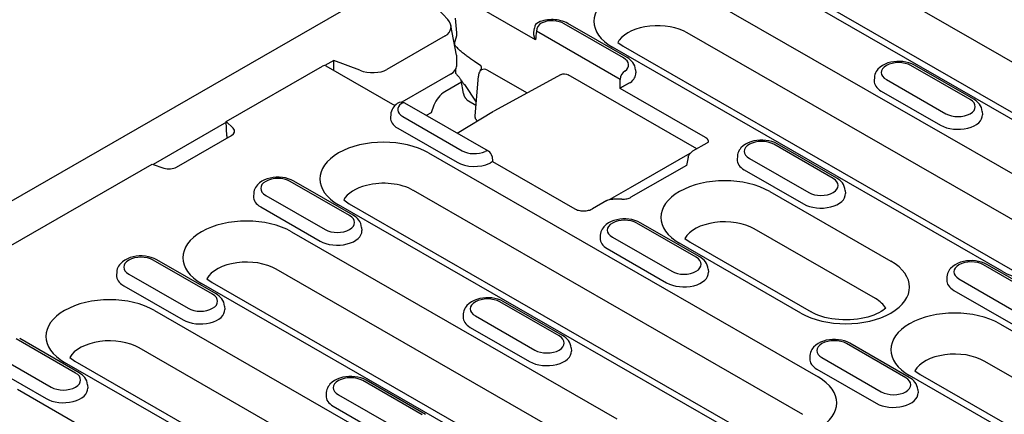
# Model space of a CAD drawing. Units: millimetres. Extents: x 2266 to 9948, y 2253 to 6501.
# Drawn here: x 6719 to 6810, y 2766 to 2803 of the extents above; entities that cross this region are included whole.
import ezdxf

# ---------------------------------------------------------------- set-up
doc = ezdxf.new("R2010")
doc.units = ezdxf.units.MM
doc.layers.add('DUENN-18', color=94, linetype='Continuous')
doc.layers.add('SICHTBAR', color=7, linetype='Continuous')

msp = doc.modelspace()

# ---------------------------------------------------------------- linework, layer by layer
at = {"layer": 'DUENN-18'}
for p, q in [((6823.375, 2791.292), (6793.303, 2808.608)), ((6816.464, 2789.956), (6786.393, 2807.273)), ((6787.362, 2807.368), (6817.433, 2790.051)), ((6766.604, 2800.666), (6759.306, 2804.869)), ((6782.057, 2804.776), (6818.073, 2784.035)), ((6757.104, 2804.026), (6758.487, 2802.531)), ((6759.318, 2801.299), (6759.209, 2802.67)), ((6759.291, 2799.249), (6758.777, 2801.993)), ((6766.452, 2801.332), (6766.493, 2801.754)), ((6774.414, 2797.003), (6766.68, 2801.457)), ((6774.745, 2798.988), (6769.257, 2802.149)), ((6775.068, 2799.02), (6769.58, 2802.18)), ((6758.237, 2801.022), (6752.856, 2797.923)), ((6816.652, 2780.572), (6780.635, 2801.313)), ((6759.134, 2800.087), (6759.131, 2800.159)), ((6809.741, 2779.237), (6773.725, 2799.978)), ((6774.201, 2800.426), (6774.693, 2800.073)), ((6774.693, 2800.073), (6810.71, 2779.332)), ((6747.957, 2798.758), (6747.135, 2798.285)), ((6750.352, 2797.847), (6747.957, 2798.758)), ((6747.957, 2797.833), (6747.957, 2798.758)), ((6759.291, 2799.249), (6759.298, 2798.179)), ((6738.009, 2793.106), (6746.899, 2798.225)), ((6747.221, 2798.257), (6753.605, 2794.581)), ((6759.236, 2797.818), (6759.194, 2797.873)), ((6759.248, 2797.545), (6759.231, 2797.933)), ((6761.446, 2798.33), (6760.953, 2798.652)), ((6762.105, 2797.893), (6765.833, 2795.747)), ((6775.858, 2797.884), (6775.877, 2797.592)), ((6806.794, 2795.123), (6801.306, 2798.284)), ((6807.117, 2795.155), (6801.629, 2798.315)), ((6758.729, 2797.471), (6754.244, 2794.888)), ((6759.942, 2795.682), (6759.731, 2796.924)), ((6761.018, 2793.635), (6761.316, 2797.306)), ((6768.964, 2797.451), (6762.741, 2794.064)), ((6781.506, 2790.563), (6769.605, 2797.417)), ((6797.932, 2797.179), (6797.913, 2796.887)), ((6799.044, 2796.981), (6804.533, 2793.821)), ((6759.763, 2796.739), (6758.205, 2795.845)), ((6760.019, 2796.518), (6761.122, 2794.905)), ((6782.309, 2791.622), (6774.418, 2796.166)), ((6798.575, 2795.917), (6804.063, 2792.757)), ((6762.258, 2790.35), (6754.524, 2794.803)), ((6757.209, 2794.604), (6756.941, 2793.917)), ((6761.097, 2794.592), (6760.414, 2794.985)), ((6753.214, 2793.749), (6753.195, 2793.457)), ((6754.326, 2793.551), (6759.815, 2790.39)), ((6756.941, 2793.917), (6756.501, 2793.664)), ((6759.368, 2792.014), (6762.728, 2794.057)), ((6807.907, 2794.018), (6807.926, 2793.727)), ((6738.013, 2793.032), (6731.233, 2789.127)), ((6738.641, 2792.475), (6738.009, 2793.106)), ((6738.073, 2791.779), (6738.009, 2793.106)), ((6753.856, 2792.487), (6759.345, 2789.326)), ((6733.415, 2788.88), (6738.487, 2791.801)), ((6782.443, 2791.103), (6781.123, 2790.342)), ((6794.126, 2787.828), (6788.637, 2790.988)), ((6794.448, 2787.859), (6788.96, 2791.02)), ((6756.719, 2790.185), (6792.736, 2769.444)), ((6762.579, 2789.851), (6762.623, 2789.387)), ((6775.398, 2786.999), (6780.911, 2790.174)), ((6780.719, 2789.812), (6780.547, 2789.04)), ((6785.263, 2789.884), (6785.244, 2789.592)), ((6786.376, 2789.686), (6791.864, 2786.525)), ((6702.678, 2772.76), (6731.149, 2789.155)), ((6731.149, 2789.155), (6732.244, 2788.791)), ((6762.623, 2789.387), (6770.225, 2785.01)), ((6780.547, 2789.04), (6775.413, 2786.083)), ((6785.906, 2788.622), (6791.394, 2785.461)), ((6749.407, 2784.397), (6743.919, 2787.558)), ((6749.73, 2784.429), (6744.242, 2787.589)), ((6773.449, 2785.877), (6775.398, 2786.999)), ((6740.545, 2786.453), (6740.526, 2786.161)), ((6741.658, 2786.255), (6747.146, 2783.095)), ((6755.32, 2786.709), (6755.297, 2786.722)), ((6791.314, 2765.981), (6755.32, 2786.709)), ((6788.254, 2786.616), (6799.459, 2780.163)), ((6795.238, 2786.723), (6795.257, 2786.431)), ((6741.188, 2785.191), (6746.676, 2782.031)), ((6784.404, 2764.646), (6748.387, 2785.387)), ((6748.864, 2785.835), (6749.355, 2785.482)), ((6749.355, 2785.482), (6785.372, 2764.741)), ((6773.183, 2785.77), (6771.863, 2785.01)), ((6774.594, 2785.904), (6773.753, 2785.913)), ((6750.52, 2783.293), (6750.539, 2783.001)), ((6781.457, 2780.532), (6775.968, 2783.693)), ((6781.78, 2780.564), (6776.291, 2783.724)), ((6744.05, 2782.889), (6774.121, 2765.572)), ((6772.594, 2782.588), (6772.575, 2782.296)), ((6773.707, 2782.39), (6779.195, 2779.23)), ((6798.037, 2776.701), (6786.832, 2783.153)), ((6791.127, 2775.365), (6779.922, 2781.818)), ((6780.399, 2782.267), (6780.89, 2781.913)), ((6780.89, 2781.913), (6792.095, 2775.46)), ((6773.237, 2781.326), (6778.725, 2778.166)), ((6736.739, 2777.102), (6731.25, 2780.262)), ((6737.061, 2777.133), (6731.573, 2780.294)), ((6813.506, 2776.667), (6808.018, 2779.828)), ((6813.829, 2776.699), (6808.341, 2779.859)), ((6727.876, 2779.158), (6727.857, 2778.866)), ((6728.989, 2778.96), (6734.477, 2775.799)), ((6772.7, 2762.11), (6742.628, 2779.427)), ((6782.57, 2779.428), (6782.588, 2779.136)), ((6804.643, 2778.723), (6804.625, 2778.431)), ((6728.519, 2777.896), (6734.007, 2774.736)), ((6765.789, 2760.774), (6735.718, 2778.091)), ((6736.195, 2778.54), (6736.687, 2778.186)), ((6736.687, 2778.186), (6766.758, 2760.869)), ((6805.756, 2778.525), (6811.244, 2775.365)), ((6805.286, 2777.461), (6810.774, 2774.301)), ((6737.851, 2775.997), (6737.87, 2775.705)), ((6768.788, 2773.237), (6763.3, 2776.397)), ((6769.111, 2773.268), (6763.622, 2776.429)), ((6731.381, 2775.594), (6767.398, 2754.853)), ((6759.925, 2775.293), (6759.907, 2775.001)), ((6761.038, 2775.095), (6766.526, 2771.934)), ((6809.521, 2774.369), (6845.538, 2753.628)), ((6760.568, 2774.031), (6766.056, 2770.87)), ((6724.07, 2769.806), (6718.582, 2772.967)), ((6724.393, 2769.838), (6718.904, 2772.998)), ((6800.837, 2769.372), (6795.349, 2772.532)), ((6801.16, 2769.403), (6795.672, 2772.564)), ((6716.32, 2771.664), (6721.808, 2768.504)), ((6765.976, 2751.39), (6729.96, 2772.131)), ((6769.901, 2772.132), (6769.919, 2771.84)), ((6791.975, 2771.428), (6791.956, 2771.136)), ((6715.85, 2770.601), (6721.338, 2767.44)), ((6759.066, 2750.055), (6723.049, 2770.796)), ((6723.526, 2771.244), (6724.018, 2770.891)), ((6724.018, 2770.891), (6760.035, 2750.15)), ((6793.087, 2771.23), (6798.576, 2768.069)), ((6844.116, 2750.166), (6808.099, 2770.906)), ((6792.617, 2770.166), (6798.106, 2767.005)), ((6837.206, 2748.83), (6801.189, 2769.571)), ((6801.666, 2770.02), (6802.157, 2769.666)), ((6802.157, 2769.666), (6838.174, 2748.925)), ((6725.183, 2768.702), (6725.201, 2768.41)), ((6756.119, 2765.941), (6750.631, 2769.102)), ((6756.442, 2765.973), (6750.954, 2769.133)), ((6718.713, 2768.298), (6751.757, 2749.27)), ((6747.257, 2767.997), (6747.238, 2767.705)), ((6748.369, 2767.799), (6753.858, 2764.639)), ((6801.95, 2768.267), (6801.969, 2767.975)), ((6747.899, 2766.736), (6753.388, 2763.575))]:
    msp.add_line(p, q, dxfattribs=at)
at = {"layer": 'DUENN-18', "flags": 128}
for points in [[(6769.58, 2802.18), (6769.429, 2802.259), (6769.273, 2802.328), (6769.111, 2802.386), (6768.943, 2802.435), (6768.772, 2802.474), (6768.598, 2802.503), (6768.421, 2802.524), (6768.243, 2802.534), (6768.064, 2802.536), (6767.885, 2802.528), (6767.708, 2802.51), (6767.532, 2802.484), (6767.36, 2802.448), (6767.192, 2802.402), (6767.028, 2802.347), (6766.87, 2802.281)], [(6759.131, 2800.159), (6759.13, 2800.182), (6759.13, 2800.205), (6759.13, 2800.228), (6759.13, 2800.251), (6759.131, 2800.275), (6759.133, 2800.298), (6759.135, 2800.322), (6759.137, 2800.346), (6759.14, 2800.369), (6759.143, 2800.393), (6759.146, 2800.417), (6759.15, 2800.442), (6759.155, 2800.466), (6759.16, 2800.49), (6759.165, 2800.514), (6759.171, 2800.538), (6759.177, 2800.562), (6759.183, 2800.586), (6759.19, 2800.611), (6759.197, 2800.635), (6759.205, 2800.659), (6759.213, 2800.682), (6759.221, 2800.706), (6759.23, 2800.73)], [(6759.23, 2800.73), (6759.239, 2800.753), (6759.247, 2800.777), (6759.254, 2800.8), (6759.262, 2800.824), (6759.269, 2800.848), (6759.275, 2800.872), (6759.282, 2800.896), (6759.287, 2800.921), (6759.293, 2800.945), (6759.298, 2800.969), (6759.302, 2800.994), (6759.306, 2801.018), (6759.31, 2801.042), (6759.313, 2801.066), (6759.315, 2801.091), (6759.317, 2801.115), (6759.319, 2801.138), (6759.32, 2801.162), (6759.321, 2801.186), (6759.321, 2801.209), (6759.321, 2801.232), (6759.32, 2801.255), (6759.319, 2801.277), (6759.318, 2801.299)], [(6766.604, 2800.666), (6766.591, 2800.692), (6766.578, 2800.719), (6766.566, 2800.746), (6766.554, 2800.773), (6766.543, 2800.8), (6766.532, 2800.828), (6766.522, 2800.855), (6766.512, 2800.883), (6766.503, 2800.911), (6766.495, 2800.939), (6766.487, 2800.967), (6766.48, 2800.995), (6766.474, 2801.024), (6766.468, 2801.052), (6766.463, 2801.08), (6766.459, 2801.108), (6766.455, 2801.137), (6766.452, 2801.165), (6766.45, 2801.193), (6766.449, 2801.222), (6766.449, 2801.25), (6766.449, 2801.277), (6766.45, 2801.305), (6766.452, 2801.332)], [(6760.953, 2798.652), (6760.864, 2798.711), (6760.776, 2798.77), (6760.689, 2798.83), (6760.602, 2798.891), (6760.515, 2798.952), (6760.43, 2799.014), (6760.346, 2799.076), (6760.262, 2799.139), (6760.18, 2799.202), (6760.099, 2799.266), (6760.02, 2799.33), (6759.941, 2799.394), (6759.864, 2799.458), (6759.789, 2799.523), (6759.715, 2799.587), (6759.643, 2799.651), (6759.572, 2799.716), (6759.504, 2799.78), (6759.437, 2799.844), (6759.372, 2799.908), (6759.308, 2799.971), (6759.247, 2800.034), (6759.188, 2800.097), (6759.131, 2800.159)], [(6775.858, 2797.884), (6775.83, 2798.072), (6775.775, 2798.251), (6775.695, 2798.416), (6775.596, 2798.567), (6775.481, 2798.701), (6775.353, 2798.821), (6775.215, 2798.927), (6775.068, 2799.02)], [(6761.611, 2798.085), (6761.61, 2798.1), (6761.609, 2798.114), (6761.608, 2798.129), (6761.606, 2798.143), (6761.603, 2798.156), (6761.599, 2798.169), (6761.595, 2798.182), (6761.591, 2798.194), (6761.586, 2798.206), (6761.58, 2798.218), (6761.574, 2798.229), (6761.567, 2798.239), (6761.56, 2798.249), (6761.552, 2798.259), (6761.544, 2798.268), (6761.535, 2798.277), (6761.525, 2798.285), (6761.515, 2798.293), (6761.505, 2798.3), (6761.494, 2798.307), (6761.483, 2798.314), (6761.471, 2798.32), (6761.459, 2798.325), (6761.446, 2798.33)], [(6761.495, 2797.796), (6761.55, 2797.882), (6761.585, 2797.957), (6761.603, 2798.016), (6761.61, 2798.058)], [(6761.61, 2798.062), (6761.61, 2798.063), (6761.61, 2798.064), (6761.61, 2798.065), (6761.61, 2798.066), (6761.61, 2798.067), (6761.61, 2798.068), (6761.61, 2798.069), (6761.611, 2798.07), (6761.611, 2798.071), (6761.611, 2798.072), (6761.611, 2798.073), (6761.611, 2798.074), (6761.611, 2798.075), (6761.611, 2798.076), (6761.611, 2798.076), (6761.611, 2798.077), (6761.611, 2798.078), (6761.611, 2798.079), (6761.611, 2798.08), (6761.611, 2798.081), (6761.611, 2798.082), (6761.611, 2798.083), (6761.611, 2798.084), (6761.611, 2798.085)], [(6801.629, 2798.315), (6801.386, 2798.436), (6801.128, 2798.531), (6800.858, 2798.601), (6800.579, 2798.647), (6800.295, 2798.669), (6800.009, 2798.667), (6799.726, 2798.641), (6799.448, 2798.592), (6799.18, 2798.518), (6798.924, 2798.418), (6798.683, 2798.293), (6798.463, 2798.138), (6798.267, 2797.951), (6798.18, 2797.844), (6798.103, 2797.727), (6798.038, 2797.601), (6797.986, 2797.467), (6797.95, 2797.325), (6797.932, 2797.179)], [(6759.248, 2797.545), (6759.278, 2797.509), (6759.309, 2797.472), (6759.34, 2797.434), (6759.371, 2797.395), (6759.402, 2797.356), (6759.433, 2797.317), (6759.465, 2797.276), (6759.497, 2797.235), (6759.529, 2797.194), (6759.561, 2797.152), (6759.594, 2797.109), (6759.626, 2797.066), (6759.659, 2797.022), (6759.692, 2796.978), (6759.724, 2796.934), (6759.757, 2796.889), (6759.79, 2796.843), (6759.823, 2796.798), (6759.856, 2796.752), (6759.888, 2796.705), (6759.921, 2796.659), (6759.954, 2796.612), (6759.986, 2796.565), (6760.019, 2796.518)], [(6768.98, 2797.46), (6769.133, 2797.511), (6769.294, 2797.518), (6769.453, 2797.485), (6769.605, 2797.417)], [(6775.306, 2796.682), (6775.268, 2796.662), (6775.228, 2796.641), (6775.187, 2796.619), (6775.145, 2796.596), (6775.103, 2796.572), (6775.06, 2796.549), (6775.017, 2796.524), (6774.974, 2796.5), (6774.932, 2796.476), (6774.891, 2796.452), (6774.85, 2796.429), (6774.81, 2796.405), (6774.771, 2796.383), (6774.733, 2796.36), (6774.697, 2796.338), (6774.661, 2796.317), (6774.627, 2796.296), (6774.593, 2796.276), (6774.561, 2796.256), (6774.53, 2796.237), (6774.5, 2796.218), (6774.471, 2796.2), (6774.444, 2796.183), (6774.418, 2796.166)], [(6759.942, 2795.682), (6759.948, 2795.651), (6759.955, 2795.62), (6759.964, 2795.588), (6759.974, 2795.554), (6759.986, 2795.521), (6760, 2795.486), (6760.015, 2795.452), (6760.031, 2795.417), (6760.049, 2795.382), (6760.068, 2795.348), (6760.089, 2795.314), (6760.111, 2795.28), (6760.134, 2795.248), (6760.158, 2795.216), (6760.182, 2795.186), (6760.207, 2795.157), (6760.233, 2795.129), (6760.259, 2795.103), (6760.285, 2795.079), (6760.312, 2795.056), (6760.338, 2795.036), (6760.364, 2795.017), (6760.389, 2795), (6760.414, 2794.985)], [(6807.907, 2794.018), (6807.88, 2794.207), (6807.824, 2794.386), (6807.744, 2794.551), (6807.645, 2794.702), (6807.53, 2794.836), (6807.402, 2794.956), (6807.264, 2795.062), (6807.117, 2795.155)], [(6753.819, 2794.765), (6753.704, 2794.674), (6753.597, 2794.573), (6753.499, 2794.461), (6753.411, 2794.338), (6753.336, 2794.205), (6753.276, 2794.06), (6753.235, 2793.907), (6753.214, 2793.749)], [(6761.091, 2793.307), (6761.084, 2793.32), (6761.077, 2793.334), (6761.071, 2793.347), (6761.065, 2793.361), (6761.06, 2793.375), (6761.054, 2793.389), (6761.049, 2793.402), (6761.045, 2793.416), (6761.04, 2793.43), (6761.036, 2793.444), (6761.033, 2793.458), (6761.03, 2793.472), (6761.027, 2793.485), (6761.024, 2793.499), (6761.022, 2793.513), (6761.02, 2793.527), (6761.018, 2793.54), (6761.017, 2793.554), (6761.017, 2793.568), (6761.016, 2793.581), (6761.016, 2793.595), (6761.016, 2793.608), (6761.017, 2793.622), (6761.018, 2793.635)], [(6761.091, 2793.307), (6761.095, 2793.299), (6761.1, 2793.291), (6761.104, 2793.283), (6761.109, 2793.276), (6761.113, 2793.268), (6761.118, 2793.26), (6761.123, 2793.253), (6761.128, 2793.246), (6761.133, 2793.239), (6761.139, 2793.231), (6761.144, 2793.224), (6761.15, 2793.218), (6761.155, 2793.211), (6761.161, 2793.204), (6761.167, 2793.197), (6761.173, 2793.191), (6761.179, 2793.185), (6761.186, 2793.178), (6761.192, 2793.172), (6761.198, 2793.166), (6761.205, 2793.16), (6761.212, 2793.154), (6761.218, 2793.149), (6761.225, 2793.143)], [(6738.111, 2791.584), (6738.108, 2791.592), (6738.105, 2791.599), (6738.103, 2791.607), (6738.1, 2791.615), (6738.098, 2791.622), (6738.096, 2791.63), (6738.094, 2791.638), (6738.092, 2791.646), (6738.09, 2791.654), (6738.088, 2791.662), (6738.086, 2791.67), (6738.085, 2791.679), (6738.083, 2791.687), (6738.082, 2791.695), (6738.08, 2791.703), (6738.079, 2791.712), (6738.078, 2791.72), (6738.077, 2791.728), (6738.076, 2791.737), (6738.075, 2791.745), (6738.075, 2791.754), (6738.074, 2791.762), (6738.073, 2791.771), (6738.073, 2791.779)], [(6782.594, 2791.226), (6782.594, 2791.245), (6782.593, 2791.265), (6782.591, 2791.285), (6782.587, 2791.304), (6782.583, 2791.324), (6782.577, 2791.343), (6782.57, 2791.362), (6782.562, 2791.38), (6782.552, 2791.399), (6782.542, 2791.417), (6782.531, 2791.434), (6782.518, 2791.452), (6782.505, 2791.468), (6782.491, 2791.485), (6782.476, 2791.501), (6782.46, 2791.516), (6782.443, 2791.531), (6782.426, 2791.546), (6782.408, 2791.56), (6782.389, 2791.573), (6782.37, 2791.586), (6782.35, 2791.599), (6782.33, 2791.611), (6782.309, 2791.622)], [(6782.443, 2791.103), (6782.518, 2791.152), (6782.567, 2791.195), (6782.592, 2791.223), (6782.598, 2791.232)], [(6788.96, 2791.02), (6788.717, 2791.141), (6788.459, 2791.236), (6788.189, 2791.306), (6787.91, 2791.352), (6787.626, 2791.374), (6787.34, 2791.372), (6787.057, 2791.346), (6786.779, 2791.296), (6786.511, 2791.222), (6786.255, 2791.123), (6786.015, 2790.997), (6785.794, 2790.843), (6785.598, 2790.655), (6785.511, 2790.548), (6785.434, 2790.431), (6785.369, 2790.306), (6785.318, 2790.171), (6785.282, 2790.03), (6785.263, 2789.884)], [(6780.719, 2789.811), (6780.775, 2789.973), (6780.865, 2790.119), (6780.983, 2790.244), (6781.123, 2790.342)], [(6762.623, 2789.387), (6762.623, 2789.387), (6762.622, 2789.387), (6762.62, 2789.386), (6762.618, 2789.385), (6762.616, 2789.383), (6762.612, 2789.382), (6762.609, 2789.379), (6762.604, 2789.377), (6762.599, 2789.373), (6762.593, 2789.37), (6762.587, 2789.366), (6762.58, 2789.362), (6762.572, 2789.357), (6762.564, 2789.351), (6762.555, 2789.346), (6762.545, 2789.34), (6762.534, 2789.333), (6762.523, 2789.326), (6762.511, 2789.318), (6762.499, 2789.31), (6762.486, 2789.302), (6762.472, 2789.293), (6762.457, 2789.284), (6762.442, 2789.274)], [(6744.242, 2787.589), (6743.999, 2787.711), (6743.741, 2787.805), (6743.471, 2787.875), (6743.192, 2787.921), (6742.908, 2787.943), (6742.622, 2787.941), (6742.339, 2787.916), (6742.061, 2787.866), (6741.793, 2787.792), (6741.537, 2787.692), (6741.297, 2787.567), (6741.076, 2787.412), (6740.88, 2787.225), (6740.793, 2787.118), (6740.716, 2787.001), (6740.651, 2786.875), (6740.6, 2786.741), (6740.564, 2786.599), (6740.545, 2786.453)], [(6795.238, 2786.723), (6795.211, 2786.911), (6795.155, 2787.09), (6795.076, 2787.256), (6794.976, 2787.406), (6794.861, 2787.541), (6794.734, 2787.66), (6794.595, 2787.766), (6794.448, 2787.859)], [(6774.594, 2785.904), (6774.713, 2785.906), (6774.832, 2785.915), (6774.948, 2785.93), (6775.058, 2785.952), (6775.162, 2785.979), (6775.257, 2786.011), (6775.342, 2786.046), (6775.413, 2786.083)], [(6773.183, 2785.77), (6773.315, 2785.834), (6773.456, 2785.879), (6773.603, 2785.905), (6773.753, 2785.913)], [(6750.52, 2783.293), (6750.493, 2783.481), (6750.437, 2783.66), (6750.358, 2783.825), (6750.258, 2783.976), (6750.143, 2784.11), (6750.016, 2784.23), (6749.877, 2784.336), (6749.73, 2784.429)], [(6770.225, 2785.01), (6770.297, 2784.972), (6770.381, 2784.936), (6770.476, 2784.904), (6770.58, 2784.876), (6770.689, 2784.854), (6770.805, 2784.837), (6770.923, 2784.827), (6771.043, 2784.824), (6771.164, 2784.827), (6771.282, 2784.837), (6771.397, 2784.854), (6771.508, 2784.876), (6771.611, 2784.904), (6771.706, 2784.937), (6771.791, 2784.972), (6771.863, 2785.01)], [(6776.291, 2783.724), (6776.048, 2783.846), (6775.79, 2783.94), (6775.52, 2784.01), (6775.241, 2784.056), (6774.957, 2784.078), (6774.672, 2784.076), (6774.388, 2784.05), (6774.11, 2784.001), (6773.842, 2783.927), (6773.586, 2783.827), (6773.346, 2783.702), (6773.125, 2783.547), (6772.929, 2783.36), (6772.842, 2783.253), (6772.766, 2783.136), (6772.7, 2783.01), (6772.649, 2782.876), (6772.613, 2782.734), (6772.594, 2782.588)], [(6731.573, 2780.294), (6731.33, 2780.415), (6731.072, 2780.51), (6730.802, 2780.58), (6730.523, 2780.626), (6730.239, 2780.648), (6729.954, 2780.646), (6729.67, 2780.62), (6729.392, 2780.57), (6729.124, 2780.496), (6728.868, 2780.397), (6728.628, 2780.272), (6728.407, 2780.117), (6728.211, 2779.93), (6728.124, 2779.822), (6728.048, 2779.706), (6727.982, 2779.58), (6727.931, 2779.446), (6727.895, 2779.304), (6727.876, 2779.158)], [(6782.57, 2779.428), (6782.542, 2779.616), (6782.487, 2779.795), (6782.407, 2779.96), (6782.308, 2780.111), (6782.192, 2780.245), (6782.065, 2780.365), (6781.927, 2780.471), (6781.78, 2780.564)], [(6808.341, 2779.859), (6808.098, 2779.981), (6807.84, 2780.075), (6807.569, 2780.145), (6807.291, 2780.191), (6807.006, 2780.213), (6806.721, 2780.211), (6806.437, 2780.185), (6806.16, 2780.136), (6805.891, 2780.062), (6805.635, 2779.962), (6805.395, 2779.837), (6805.174, 2779.682), (6804.978, 2779.495), (6804.892, 2779.388), (6804.815, 2779.271), (6804.75, 2779.145), (6804.698, 2779.011), (6804.662, 2778.869), (6804.643, 2778.723)], [(6737.851, 2775.997), (6737.824, 2776.185), (6737.769, 2776.364), (6737.689, 2776.53), (6737.589, 2776.68), (6737.474, 2776.815), (6737.347, 2776.934), (6737.209, 2777.04), (6737.061, 2777.133)], [(6763.622, 2776.429), (6763.38, 2776.55), (6763.121, 2776.645), (6762.851, 2776.715), (6762.572, 2776.761), (6762.288, 2776.783), (6762.003, 2776.781), (6761.719, 2776.755), (6761.442, 2776.705), (6761.173, 2776.631), (6760.917, 2776.532), (6760.677, 2776.407), (6760.456, 2776.252), (6760.26, 2776.065), (6760.174, 2775.957), (6760.097, 2775.841), (6760.032, 2775.715), (6759.98, 2775.581), (6759.944, 2775.439), (6759.925, 2775.293)], [(6769.901, 2772.132), (6769.873, 2772.32), (6769.818, 2772.499), (6769.738, 2772.665), (6769.639, 2772.815), (6769.524, 2772.95), (6769.396, 2773.069), (6769.258, 2773.175), (6769.111, 2773.268)], [(6795.672, 2772.564), (6795.429, 2772.685), (6795.171, 2772.78), (6794.901, 2772.85), (6794.622, 2772.896), (6794.338, 2772.918), (6794.052, 2772.916), (6793.769, 2772.89), (6793.491, 2772.84), (6793.223, 2772.766), (6792.967, 2772.667), (6792.726, 2772.542), (6792.506, 2772.387), (6792.31, 2772.2), (6792.223, 2772.092), (6792.146, 2771.975), (6792.081, 2771.85), (6792.029, 2771.715), (6791.993, 2771.574), (6791.975, 2771.428)], [(6725.183, 2768.702), (6725.155, 2768.89), (6725.1, 2769.069), (6725.02, 2769.234), (6724.921, 2769.385), (6724.806, 2769.519), (6724.678, 2769.639), (6724.54, 2769.745), (6724.393, 2769.838)], [(6750.954, 2769.133), (6750.711, 2769.255), (6750.453, 2769.349), (6750.183, 2769.42), (6749.904, 2769.465), (6749.62, 2769.487), (6749.334, 2769.485), (6749.051, 2769.46), (6748.773, 2769.41), (6748.504, 2769.336), (6748.249, 2769.237), (6748.008, 2769.111), (6747.788, 2768.956), (6747.591, 2768.769), (6747.505, 2768.662), (6747.428, 2768.545), (6747.363, 2768.419), (6747.311, 2768.285), (6747.275, 2768.143), (6747.257, 2767.997)], [(6801.95, 2768.267), (6801.923, 2768.455), (6801.867, 2768.634), (6801.787, 2768.8), (6801.688, 2768.95), (6801.573, 2769.085), (6801.445, 2769.204), (6801.307, 2769.31), (6801.16, 2769.403)]]:
    msp.add_lwpolyline(points, dxfattribs=at)
at = {"layer": 'DUENN-18'}
msp.add_lwpolyline([(6798.982, 2775.815), (6798.876, 2775.722), (6798.728, 2775.611), (6798.554, 2775.497), (6798.353, 2775.385), (6798.127, 2775.275), (6797.879, 2775.172), (6797.61, 2775.075), (6797.322, 2774.989), (6797.019, 2774.913), (6796.702, 2774.848), (6796.374, 2774.797), (6796.037, 2774.759), (6795.695, 2774.735), (6795.35, 2774.726), (6795.004, 2774.731), (6794.66, 2774.75), (6794.322, 2774.783), (6793.991, 2774.83), (6793.67, 2774.89), (6793.361, 2774.963), (6793.068, 2775.046), (6792.793, 2775.139), (6792.538, 2775.241), (6792.304, 2775.349), (6792.095, 2775.46)], dxfattribs=at)
for centre, radius, start, end in [((6767.137, 2801.692), 0.647, 114.39109, 174.4775), ((6762.283, 2797.23), 0.97, 144.29664, 175.45473), ((6754.201, 2794.243), 0.647, 60.06401, 126.17976), ((6761.935, 2789.789), 0.647, 5.48651, 60.06401)]:
    msp.add_arc(centre, radius, start, end, dxfattribs=at)
for centre, major_axis, ratio, start_param, end_param in [((6777.891, 2802.377), (-5.892, 0), 0.575862, 3.926991, 7.068583), ((6756.801, 2802), (-1.983, 0.255), 0.621898, 2.456472, 3.781594), ((6768.126, 2801.497), (-1.599, 0), 0.575862, 3.926991, 5.379399), ((7107.471, 2580.742), (221.819, -430.492), 0.607439, 3.897771, 3.899781), ((6767.137, 2801.692), (0.323, 0.561), 0.578093, 0.783464, 2.301901), ((6777.891, 2799.733), (-3.881, 0), 0.575862, 3.926991, 5.866302), ((6777.891, 2799.733), (-3.881, 0), 0.575862, 5.866302, 5.967573), ((6773.614, 2798.337), (1.599, 0), 0.575862, 5.616175, 7.068583), ((6746.899, 2797.696), (0.323, 0.561), 0.578093, 0, 0.783464), ((6751.314, 2798.84), (-2.063, 0.232), 0.576628, 1.152072, 2.477194), ((6757.357, 2797.982), (1.937, 0.254), 0.467685, 5.436615, 6.222013), ((6762.283, 2797.23), (-0.788, 0.566), 0.536617, 5.292319, 6.283185), ((6800.175, 2797.632), (-1.599, 0), 0.575862, 3.926991, 7.068583), ((6774.871, 2797.238), (0.323, 0.561), 0.578093, 0.783464, 2.301901), ((6431.515, 2969.999), (-221.819, 430.492), 0.607439, 4.013451, 4.01546), ((6773.614, 2797.544), (2.264, 0), 0.575862, 5.603155, 6.320109), ((6800.175, 2796.839), (-2.264, 0), 0.575862, 6.246262, 7.068583), ((6774.871, 2796.958), (-0.648, 0), 0.575862, 2.306872, 2.46158), ((6758.194, 2794.496), (-0.799, -1.428), 0.573784, 3.905254, 4.951508), ((6805.664, 2794.472), (1.599, 0), 0.575862, 3.926991, 7.068583), ((6755.457, 2794.202), (-1.599, 0), 0.575862, 5.616175, 7.068583), ((6754.201, 2794.243), (0.323, 0.561), 0.578093, 0, 0.783464), ((6755.457, 2793.409), (-2.264, 0), 0.575862, 6.246262, 7.068583), ((6805.664, 2793.679), (2.264, 0), 0.575862, 3.926991, 6.320109), ((6737.801, 2792.196), (0.97, 0), 0.575862, 5.497787, 6.806784), ((6752.553, 2787.786), (-5.892, 0), 0.575862, 3.926991, 7.068583), ((6787.506, 2790.337), (-1.599, 0), 0.575862, 3.926991, 7.068583), ((6760.945, 2791.041), (1.599, 0), 0.575862, 3.926991, 5.379399), ((6761.935, 2789.789), (0.323, 0.561), 0.578093, 0, 0.783464), ((6787.506, 2789.544), (-2.264, 0), 0.575862, 6.246262, 7.068583), ((6732.729, 2789.275), (0.97, 0), 0.575862, 4.18879, 5.497787), ((6760.945, 2790.248), (2.264, 0), 0.575862, 3.926991, 5.392419), ((6761.962, 2789.525), (-0.648, 0), 0.575862, 2.250809, 2.405517), ((6742.788, 2786.906), (-1.599, 0), 0.575862, 3.926991, 7.068583), ((6784.088, 2784.217), (-5.892, 0), 0.575862, 3.926991, 7.068583), ((6792.995, 2787.176), (1.599, 0), 0.575862, 3.926991, 7.068583), ((6752.553, 2785.142), (-3.881, 0), 0.575862, 5.129272, 5.967573), ((6752.553, 2785.142), (-3.881, 0), 0.575862, 3.926991, 5.129272), ((6742.788, 2786.113), (-2.264, 0), 0.575862, 6.246262, 7.068583), ((6792.995, 2786.383), (2.264, 0), 0.575862, 3.926991, 6.320109), ((6748.277, 2783.746), (1.599, 0), 0.575862, 3.926991, 7.068583), ((6739.884, 2780.49), (-5.892, 0), 0.575862, 3.926991, 7.068583), ((6774.838, 2783.041), (-1.599, 0), 0.575862, 3.926991, 7.068583), ((6784.088, 2781.573), (-3.881, 0), 0.575862, 3.926991, 5.967573), ((6813.907, 2781.636), (5.892, 0), 0.575862, 3.926991, 7.068583), ((6748.277, 2782.953), (2.264, 0), 0.575862, 3.926991, 6.320109), ((6774.838, 2782.248), (-2.264, 0), 0.575862, 6.246262, 7.068583), ((6730.12, 2779.611), (-1.599, 0), 0.575862, 3.926991, 7.068583), ((6780.326, 2779.881), (1.599, 0), 0.575862, 3.926991, 7.068583), ((6739.884, 2777.846), (-3.881, 0), 0.575862, 3.926991, 5.967573), ((6795.293, 2777.764), (5.892, 0), 0.575862, 3.926991, 7.068583), ((6806.887, 2779.176), (-1.599, 0), 0.575862, 3.926991, 7.068583), ((6730.12, 2778.818), (-2.264, 0), 0.575862, 6.246262, 7.068583), ((6780.326, 2779.088), (2.264, 0), 0.575862, 3.926991, 6.320109), ((6806.887, 2778.383), (-2.264, 0), 0.575862, 6.246262, 7.068583), ((6735.608, 2776.451), (1.599, 0), 0.575862, 3.926991, 7.068583), ((6727.215, 2773.195), (-5.892, 0), 0.575862, 3.926991, 7.068583), ((6762.169, 2775.746), (-1.599, 0), 0.575862, 3.926991, 7.068583), ((6795.293, 2775.12), (3.881, 0), 0.575862, 0.315612, 0.785398), ((6735.608, 2775.657), (2.264, 0), 0.575862, 3.926991, 6.320109), ((6805.355, 2771.97), (-5.892, 0), 0.575862, 3.926991, 7.068583), ((6762.169, 2774.953), (-2.264, 0), 0.575862, 6.246262, 7.068583), ((6767.657, 2772.585), (1.599, 0), 0.575862, 3.926991, 7.068583), ((6727.215, 2770.551), (-3.881, 0), 0.575862, 3.926991, 5.967573), ((6794.218, 2771.881), (-1.599, 0), 0.575862, 3.926991, 7.068583), ((6767.657, 2771.792), (2.264, 0), 0.575862, 3.926991, 6.320109), ((6805.355, 2769.326), (-3.881, 0), 0.575862, 3.926991, 5.967573), ((6794.218, 2771.088), (-2.264, 0), 0.575862, 6.246262, 7.068583), ((6722.939, 2769.155), (1.599, 0), 0.575862, 3.926991, 7.068583), ((6749.5, 2768.451), (-1.599, 0), 0.575862, 3.926991, 7.068583), ((6788.57, 2767.045), (5.892, 0), 0.575862, 3.926991, 7.068583), ((6799.706, 2768.72), (1.599, 0), 0.575862, 3.926991, 7.068583), ((6722.939, 2768.362), (2.264, 0), 0.575862, 3.926991, 6.320109), ((6799.706, 2767.927), (2.264, 0), 0.575862, 3.926991, 6.320109), ((6749.5, 2767.657), (-2.264, 0), 0.575862, 6.246262, 7.068583)]:
    msp.add_ellipse(centre, major_axis=major_axis, ratio=ratio, start_param=start_param, end_param=end_param, dxfattribs=at)
at = {"layer": 'SICHTBAR'}
msp.add_line((6926.554, 2905.764), (6698.333, 2774.34), dxfattribs=at)

doc.saveas('drawing.dxf')
